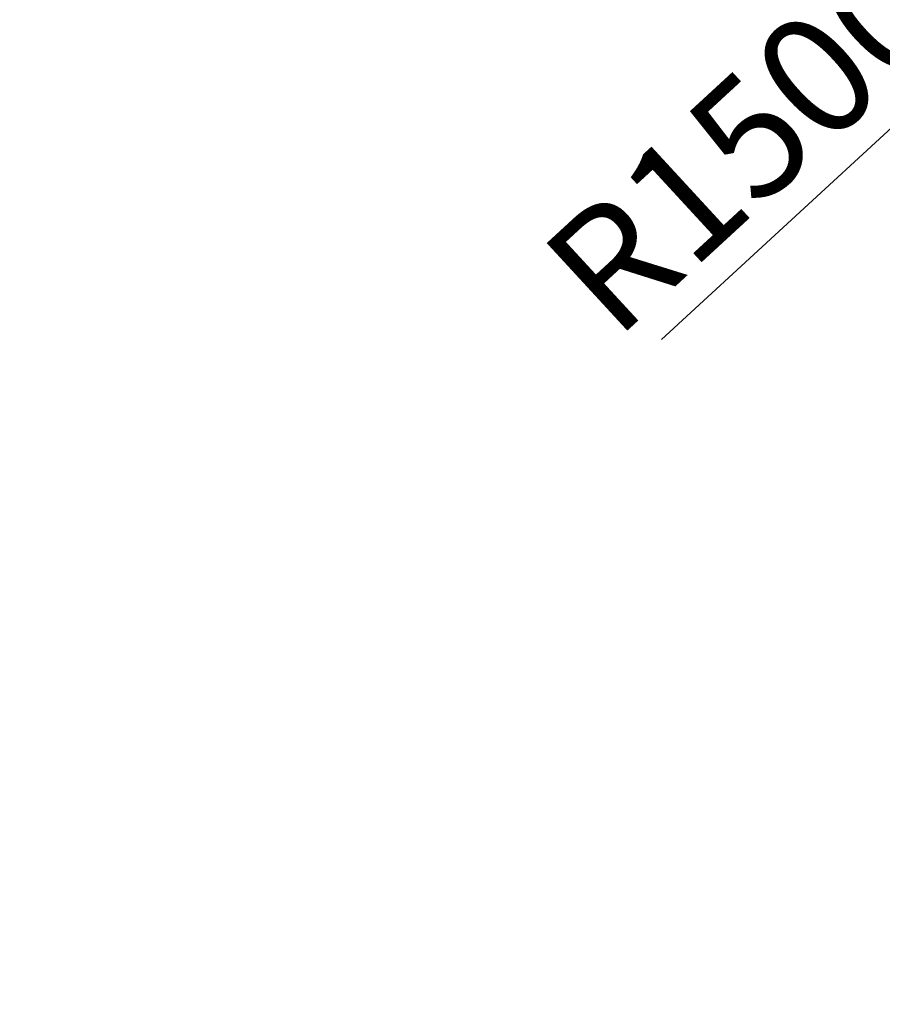
# Model space of a CAD drawing. Units: millimetres. Extents: x 714 to 32898, y 42 to 34935.
# Drawn here: x 6992 to 7013, y 29891 to 29916 of the extents above; entities that cross this region are included whole.
import ezdxf

# ---------------------------------------------------------------- set-up
doc = ezdxf.new("R2010")
doc.units = ezdxf.units.MM
doc.layers.add('OBRYS', color=7, linetype='Continuous', lineweight=35)
doc.styles.add('SLDTEXTSTYLE1', font='TXT', dxfattribs={"width": 0.7})
doc.dimstyles.new('SLDDIMSTYLE1', dxfattribs={"dimtxt": 3, "dimasz": 3.556, "dimexe": 0, "dimexo": 0.0625, "dimgap": 0.75, "dimtad": 1, "dimlfac": 30, "dimrnd": 1e-09, "dimzin": 12, "dimdsep": 46, "dimtxsty": 'SLDTEXTSTYLE1', "dimblk1": 'CLOSED', "dimblk2": 'CLOSED', "dimsah": 1, "dimcen": 0, "dimadec": 0, "dimazin": 3, "dimtfac": 1, "dimtofl": 0, "dimtmove": 0, "dimatfit": 3, "dimldrblk": 'CLOSED', "dimfxl": 1, "dimfrac": 2, "dimtolj": 1, "dimtzin": 12, "dimarcsym": 0})

# ---------------------------------------------------------------- blocks, each defined once
blk = doc.blocks.new('_CLOSED')
at = {"color": 0, "linetype": 'ByBlock', "lineweight": -2}
for p, q in [((-1, 0.166667), (0, 0)), ((-1, 0.166667), (-1, -0.166667)), ((0, 0), (-1, -0.166667)), ((0, 0), (-1, 0))]:
    blk.add_line(p, q, dxfattribs=at)
blk = doc.blocks.new('*D116')
at = {"layer": 'Defpoints', "color": 0, "transparency": 16777216}
for p in [(7026.347, 29924.866), (6989.568, 29890.994)]:
    blk.add_point(p, dxfattribs=at)
at = {"layer": 'OBRYS', "color": 0, "lineweight": -2, "transparency": 16777216}
blk.add_line((7007.762, 29907.75), (7023.731, 29922.457), dxfattribs=at)
at = {"layer": 'OBRYS', "color": 0, "lineweight": -2, "transparency": 16777216, "xscale": 3.556, "yscale": 3.556, "zscale": 3.556, "rotation": 42.64362916745879}
blk.add_blockref('_CLOSED', (7026.347, 29924.866), dxfattribs=at)
at = {"layer": 'OBRYS', "color": 0, "transparency": 16777216, "insert": (7009.879, 29912.758), "char_height": 3, "attachment_point": 5, "rotation": 42.6436, "style": 'SLDTEXTSTYLE1'}
blk.add_mtext('\\A1;R1500', dxfattribs=at)

msp = doc.modelspace()

# ---------------------------------------------------------------- dimensions: what is measured, and where the dimension line sits
at = {"layer": 'OBRYS'}
dim = msp.add_radius_dim(center=(6989.56815, 29890.99437), mpoint=(7026.34722, 29924.86619), dimstyle='SLDDIMSTYLE1', dxfattribs=at)
dim.commit()
dim.dimension.update_dxf_attribs({"geometry": '*D116', "text_midpoint": (7011.40276, 29911.10304), "dimtype": 164})

doc.saveas('drawing.dxf')
